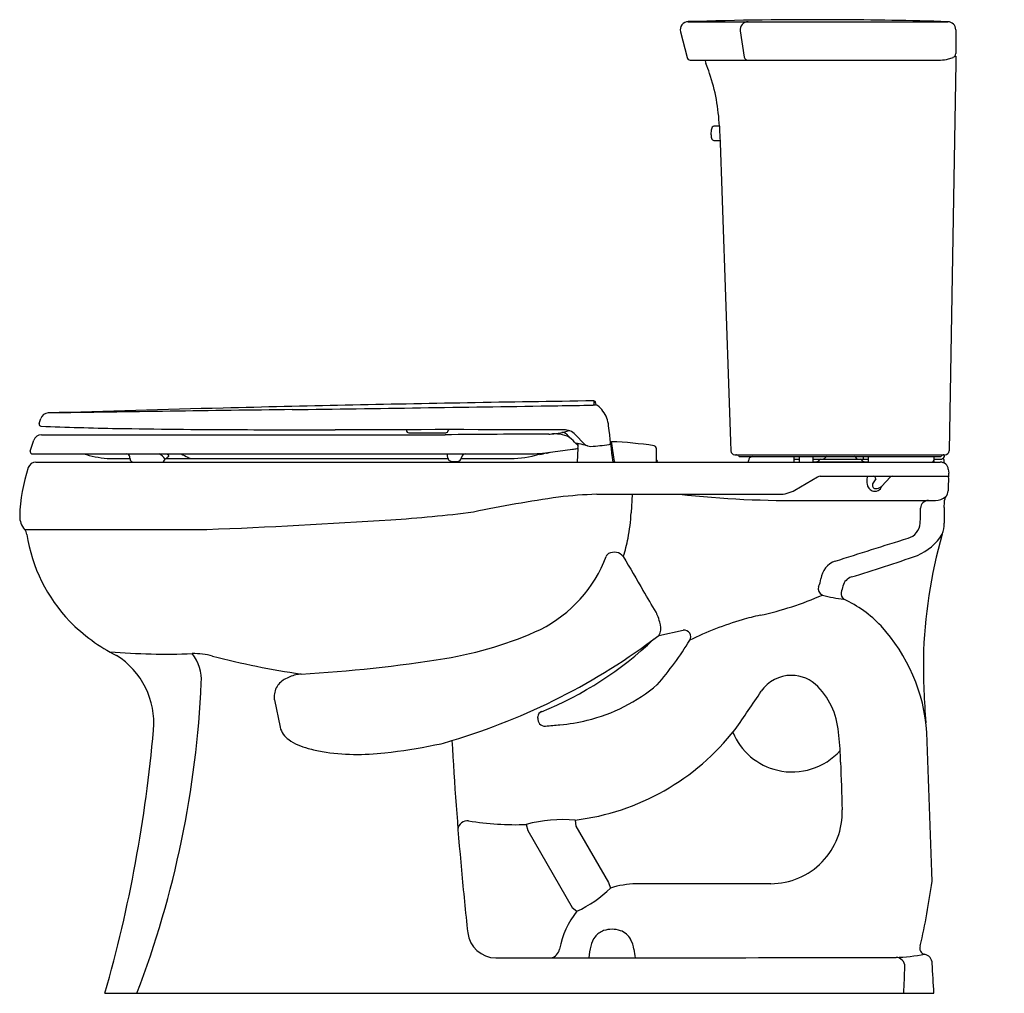
# Model space of a CAD drawing. Units: inches. Extents: x 3100.3 to 3130.9, y 157.1 to 187.4.
import ezdxf

# ---------------------------------------------------------------- set-up
doc = ezdxf.new("R2010")
doc.units = ezdxf.units.IN
doc.header["$LTSCALE"] = 0.64311
doc.header["$MEASUREMENT"] = 0
doc.layers.get('0').update_dxf_attribs({"color": 255, "linetype": 'CONTINUOUS'})
doc.layers.get('Defpoints').update_dxf_attribs({"linetype": 'CONTINUOUS'})
doc.styles.get("Standard").update_dxf_attribs({"font": 'txt', "width": 0.8})

msp = doc.modelspace()

# ---------------------------------------------------------------- linework, layer by layer
for p, q in [((3121.111, 187.305), (3129.176, 187.305)), ((3120.869, 186.993), (3121.076, 186.19)), ((3122.728, 187.018), (3122.852, 186.2)), ((3129.422, 187.055), (3129.422, 186.315)), ((3121.173, 186.115), (3128.947, 186.115)), ((3121.638, 186.115), (3121.639, 186.089)), ((3129.422, 186.042), (3129.211, 173.973)), ((3129.389, 186.235), (3129.422, 186.235)), ((3129.422, 186.235), (3129.422, 186.042)), ((3122.077, 184.058), (3121.909, 184.055)), ((3121.909, 183.616), (3122.098, 183.612)), ((3118.173, 175.527), (3118.175, 175.412)), ((3118.234, 175.47), (3118.237, 175.405)), ((3100.946, 174.82), (3100.998, 174.978)), ((3101.017, 174.475), (3113.559, 174.475)), ((3112.357, 174.631), (3112.357, 174.609)), ((3112.433, 174.536), (3113.576, 174.536)), ((3117.599, 174.482), (3117.89, 174.187)), ((3100.671, 173.97), (3100.779, 174.302)), ((3117.676, 174.062), (3117.661, 173.625)), ((3117.681, 174.2), (3117.679, 174.148)), ((3118.815, 173.642), (3118.728, 174.261)), ((3120.117, 174.054), (3120.117, 173.625)), ((3100.671, 173.97), (3100.671, 173.946)), ((3100.722, 173.886), (3116.331, 173.886)), ((3103.063, 173.735), (3103.768, 173.735)), ((3104.881, 173.735), (3113.642, 173.735)), ((3113.611, 173.886), (3113.631, 173.771)), ((3114.062, 173.735), (3115.701, 173.735)), ((3116.504, 173.874), (3116.504, 173.858)), ((3116.679, 173.91), (3117.516, 174.028)), ((3116.705, 173.914), (3116.705, 173.899)), ((3122.556, 173.855), (3129.091, 173.855)), ((3122.722, 173.795), (3128.928, 173.795)), ((3124.405, 173.625), (3124.405, 173.795)), ((3124.565, 173.625), (3124.565, 173.795)), ((3124.983, 173.795), (3124.983, 173.625)), ((3126.54, 173.795), (3126.54, 173.715)), ((3126.7, 173.795), (3126.7, 173.625)), ((3128.735, 173.795), (3128.735, 173.688)), ((3100.847, 173.625), (3128.941, 173.625)), ((3113.771, 173.647), (3113.934, 173.647)), ((3120.117, 173.681), (3120.13, 173.681)), ((3120.117, 173.666), (3120.126, 173.67)), ((3120.117, 173.636), (3120.13, 173.636)), ((3122.979, 173.625), (3122.979, 173.665)), ((3124.405, 173.715), (3124.565, 173.715)), ((3124.983, 173.715), (3126.7, 173.715)), ((3124.983, 173.635), (3126.7, 173.635)), ((3128.735, 173.715), (3128.927, 173.715)), ((3128.736, 173.665), (3128.736, 173.625)), ((3129.033, 173.608), (3129.05, 173.608)), ((3124.423, 172.758), (3125.127, 173.163)), ((3125.212, 173.185), (3129.204, 173.185)), ((3127.381, 173.157), (3127.127, 172.881)), ((3129.19, 173.402), (3129.203, 173.282)), ((3126.937, 173.105), (3126.834, 172.955)), ((3118.269, 172.625), (3123.925, 172.625)), ((3119.372, 172.625), (3119.337, 172.051)), ((3124.853, 172.435), (3128.788, 172.435)), ((3129.062, 172.212), (3129.062, 171.725)), ((3100.494, 171.533), (3106.16, 171.533)), ((3120.193, 168.244), (3120.955, 168.402)), ((3108.253, 166.242), (3108.432, 165.391)), ((3117.601, 162.506), (3117.623, 162.318)), ((3116.08, 162.369), (3116.128, 162.184)), ((3116.128, 162.184), (3117.508, 159.794)), ((3117.623, 162.318), (3118.632, 160.571)), ((3118.632, 160.571), (3118.694, 160.395)), ((3117.508, 159.794), (3117.65, 159.674)), ((3102.992, 157.125), (3128.741, 157.125))]:
    msp.add_line(p, q)
for centre, radius, start, end in [((3121.111, 187.055), 0.25, 90, 194.5), ((3125.141, 56.054), 131.314, 89.75831, 91.75883), ((3122.975, 187.055), 0.25, 90, 188.6447), ((3125.14, 55.787), 131.58, 88.24237, 89.75828), ((3129.172, 187.055), 0.25, 359.9997, 89.0019), ((3129.195, 186.362), 0.232, 326.99, 348.3146), ((3121.173, 186.215), 0.1, 194.5, 270), ((3121.889, 186.102), 0.25, 183, 202.6154), ((3117.305, 184.193), 4.716, 18.6346, 22.6154), ((3122.951, 186.215), 0.1, 188.6447, 270), ((3128.947, 187.115), 1, 269.9993, 284.476), ((3128.946, 187.116), 1.001, 284.476, 293.4709), ((3129.305, 186.29), 0.1, 293.4709, 326.99), ((3116.198, 183.819), 5.884, 2.3269, 18.6346), ((3122.466, 183.832), 0.65, 167.8018, 181.3969), ((3121.981, 183.937), 0.154, 142.8835, 167.8018), ((3121.91, 183.991), 0.0646, 91.0353, 142.8835), ((3159.022, 185.56), 36.975, 182.3269, 183.1226), ((3122.361, 183.829), 0.545, 181.3969, 194.9671), ((3121.956, 183.721), 0.126, 194.9671, 223.2615), ((3121.909, 183.677), 0.061, 223.2615, 269.9821), ((2749048.341, 96071.006), 2747599.92, 181.999950056, 182.000149829), ((3131.892, -824.379), 1000, 91.445591, 91.757225), ((3131.892, -824.379), 1000, 91.010939, 91.445591), ((3051.791, 4374.913), 4200.043, 270.777784, 270.886685), ((3131.894, -824.483), 1000.104, 90.786087, 91.010939), ((3109.887, 621.16), 445.841, 270.88669, 271.02555), ((3117.636, 188.284), 12.896, 271.0255, 272.3322), ((3118.141, 175.899), 0.5, 272.3322, 279.9032), ((3118.174, 175.467), 0.06, 2.9983, 90.7861), ((3118.176, 175.412), 0.00106, 200.6039, 250.5483), ((3118.186, 175.441), 0.0315, 250.5483, 260.8634), ((3118.208, 175.578), 0.17, 260.8634, 264.6477), ((3118.261, 176.137), 0.732, 264.6477, 267.3351), ((3118.21, 175.258), 0.149, 54.561, 83.5365), ((3117.879, 174.812), 0.704, 34.0098, 53.6472), ((3101.235, 174.901), 0.25, 91.7572, 162.0362), ((3237.764, -9324.026), 9500.158, 90.7777837, 90.8234958), ((3117.754, 174.674), 0.886, 5.1032, 36.8947), ((3101.004, 174.801), 0.0602, 162.0362, 267.727), ((3105.469, 287.294), 112.642, 267.72702, 268.93389), ((3107.595, 401.563), 226.93, 268.93389, 269.8564), ((-11925.552, -1672.675), 15157.196, 6.9965824, 7.0008764), ((3101.017, 174.225), 0.25, 90, 161.9988), ((3109.177, 924.059), 749.428, 269.835593, 270.074219), ((3113.694, -2562.98), 2737.613, 89.925694, 90.074219), ((3112.432, 174.611), 0.075, 180.9915, 268.5169), ((3120.137, -605.989), 780.492, 90.246223, 90.482893), ((3113.576, 174.611), 0.075, 270, 356.5134), ((3113.681, 174.602), 0.0307, 108.2074, 171.4321), ((3116.777, 175.93), 1.434, 270.2462, 273.4783), ((3116.733, 176.652), 2.157, 273.4783, 288.2384), ((3116.949, 173.223), 1.278, 78.5592, 92.2403), ((3117.207, 174.361), 0.183, 45.841, 95.9252), ((3117.078, 173.865), 0.624, 49.6095, 78.5592), ((3117.243, 174.131), 0.5, 44.6621, 89.9257), ((3112.064, 169.064), 7.566, 43.7089, 45.841), ((3113.167, 169.733), 6.312, 44.3771, 46.8681), ((3116.782, 179.467), 5.489, 277.6789, 279.155), ((3117.582, 173.421), 0.784, 79.942, 87.0318), ((3117.632, 174.106), 0.0625, 292.0494, 41.6357), ((3116.704, 169.523), 4.78, 74.5383, 77.742), ((3118.069, 174.363), 0.25, 224.6621, 273.9302), ((3117.51, 182.492), 8.398, 273.9302, 277.8142), ((3118.644, 174.228), 0.0564, 277.8142, 6.9989), ((3118.899, 174.293), 0.211, 201.2027, 222.3169), ((3118.741, 174.182), 0.116, 259.7647, 276.7406), ((3118.239, 162.196), 12.074, 81.3825, 87.6784), ((3120.036, 174.054), 0.0811, 0.0341, 81.3922), ((3100.732, 173.946), 0.0608, 180, 260.748), ((3103.438, 177.466), 3.749, 252.7197, 264.2506), ((3103.655, 173.776), 0.11, 4.8615, 85.5212), ((3096.418, 173.161), 7.373, 4.3945, 4.8615), ((3104.353, 173.35), 0.627, 36.8253, 58.6536), ((3095.757, 186.173), 15.425, 306.1547, 306.7027), ((3104.536, 173.477), 0.56, 38.4043, 46.8615), ((3104.954, 173.808), 0.0272, 24.4571, 38.4043), ((3104.967, 173.814), 0.0123, 313.2411, 24.4571), ((3106.129, 175.044), 1.388, 236.5393, 246.0666), ((3105.768, 174.23), 0.497, 246.0666, 263.6146), ((3113.78, 173.797), 0.151, 190, 219.1782), ((3113.929, 173.791), 0.144, 271.9611, 352.9446), ((3114.2, 173.757), 0.129, 94.9006, 172.9446), ((3115.456, 177.552), 3.824, 273.6781, 287.2165), ((3116.331, 176.386), 2.5, 270, 277.9991), ((3113.487, 185.256), 11.79, 284.8254, 285.8528), ((3115.707, 177.721), 3.95, 284.636, 286.3011), ((3122.556, 173.975), 0.12, 181.9999, 270), ((3122.588, 173.735), 0.12, 41.8181, 89.1432), ((3122.722, 173.855), 0.06, 221.8219, 269.99), ((3123.109, 173.665), 0.13, 93.7679, 180), ((3125.265, 173.847), 0.133, 276.034, 326.0129), ((3125.417, 173.745), 0.051, 95.9132, 146.0129), ((3126.266, 173.745), 0.0511, 34.0643, 84.1522), ((3126.417, 173.847), 0.131, 214.0643, 268.6663), ((3128.943, 173.847), 0.132, 263.2046, 3.8375), ((3128.928, 173.855), 0.06, 270, 318.1897), ((3129.063, 173.734), 0.122, 95.4948, 138.1897), ((3128.928, 173.665), 0.13, 10.0209, 38.7936), ((3129.091, 173.975), 0.12, 270, 358.9998), ((3105.342, 171.839), 5, 161.1285, 178.7452), ((3100.847, 173.375), 0.25, 90, 161.1285), ((3103.878, 173.734), 0.109, 184.3945, 265.5712), ((3104.747, 173.736), 0.112, 277.5535, 350.4298), ((3104.728, 173.631), 0.158, 35.6423, 36.8253), ((3104.854, 173.721), 0.00382, 345.255, 35.6423), ((3104.869, 173.717), 0.0121, 165.255, 177.184), ((3113.778, 173.795), 0.149, 219.1782, 267.1673), ((3118.835, 173.645), 0.0203, 188.4236, 259.0891), ((3120.13, 173.653), 0.0276, 118.8228, 118.8238), ((3120.13, 173.653), 0.0175, 139.4801, 139.9779), ((3120.13, 173.658), 0.0122, 95.2566, 110.3641), ((3120.13, 173.653), 0.0175, 270, 93.2342), ((3120.13, 173.653), 0.0276, 270, 90), ((3125.082, 173.766), 0.131, 273.4556, 326.1581), ((3125.233, 173.665), 0.0507, 95.5376, 146.1581), ((3126.449, 173.664), 0.0525, 34.268, 80.5139), ((3126.602, 173.768), 0.133, 214.268, 267.3777), ((3128.655, 173.688), 0.08, 308.6177, 360), ((3128.686, 173.665), 0.0502, 0.0041, 16.7256), ((3128.941, 173.375), 0.25, 5.992, 90), ((3128.839, 173.663), 0.218, 345.4762, 6.6559), ((3125.212, 173.015), 0.17, 90, 119.8756), ((3126.993, 173.043), 0.337, 155.0563, 183.7187), ((3126.845, 173.097), 0.0926, 4.932, 73.0076), ((3127.446, 173.095), 0.09, 90.8214, 136.4325), ((3158.245, 171.821), 29.077, 177.4032, 178.199), ((3128.687, 173.228), 0.518, 350.0406, 5.999), ((3127.744, 173.092), 1.089, 183.7187, 187.7472), ((3126.934, 172.982), 0.272, 187.7472, 245.4041), ((3126.905, 172.953), 0.233, 248.9827, 342.2538), ((3126.972, 172.916), 0.143, 164.2506, 206.0571), ((3126.919, 172.89), 0.0837, 206.0609, 269.7414), ((3126.949, 173.059), 0.251, 276.8235, 315.0773), ((3122.675, 132.472), 40.451, 97.9504, 101.7491), ((3118.595, 160.596), 12.034, 91.5544, 97.2304), ((3124.405, 205.549), 33.117, 263.8109, 270.7743), ((3123.925, 173.625), 1, 270, 299.8756), ((3126.92, 173.299), 0.493, 269.7414, 276.8235), ((3128.788, 172.951), 0.515, 270, 309.2918), ((3129.264, 172.434), 0.19, 141.4873, 176.9869), ((3128.872, 172.745), 0.31, 321.4804, 357.9995), ((3128.574, 172.189), 0.246, 90.6672, 178.7986), ((-3015.729, 494.421), 6153.232, 356.9983783, 357.0005406), ((3100.959, 171.938), 0.616, 179.0257, 221.0845), ((3108.86, 217.555), 45.82, 273.7674, 276.9926), ((3112.774, 172.449), 6.576, 349.5792, 356.5292), ((3117.249, 172.242), 11.079, 357.3322, 359.7518), ((3097.649, 387.816), 216.45, 272.25343, 273.76738), ((3127.804, 171.758), 0.513, 285.498, 356.4866), ((3128.045, 171.725), 1.016, 340.3791, 360), ((3100.175, 171.293), 0.4, 12.0001, 37.0059), ((3105.498, 172.132), 4.989, 188.7156, 223.8124), ((3127.545, 172.315), 1.73, 293.5055, 327.4189), ((3143.412, 167.217), 15, 163.8731, 178.7957), ((3115.467, 171.954), 3.837, 340.8503, 349.5792), ((962.499, 7037.191), 7199.312, 287.485832, 287.5047293), ((3114.624, 172.191), 4.214, 296.8261, 339.2202), ((3118.711, 170.647), 0.155, 117.8701, 161.5402), ((3118.81, 170.459), 0.367, 39.9408, 117.8701), ((3171.447, 200.637), 60.312, 209.7658, 210.93583), ((3111.135, 219.52), 51.701, 286.9206, 289.3133), ((3125.876, 169.935), 0.647, 108.0016, 174.6503), ((3125.369, 169.698), 0.22, 162.6957, 245.9835), ((3124.512, 170.095), 0.727, 332.854, 352.1286), ((4407610.637, -1180008.408), 4559858.136, 164.999999274, 165.000001858), ((3126.304, 169.672), 0.404, 107.5, 165), ((3057.186, 132.157), 72.899, 30.32446, 30.93583), ((3121.3, 178.464), 9.81, 282.0229, 293.9315), ((3126.417, 173.446), 4.11, 253.9339, 263.4327), ((3126.099, 169.549), 0.241, 173.1896, 230.6155), ((3124.329, 165.885), 3.836, 43.7775, 65.0536), ((3118.032, 167.986), 2.297, 22.8342, 25.1697), ((3118.505, 168.177), 1.787, 15.3537, 23.0789), ((3124.931, 161.415), 7.621, 102.0229, 106.3657), ((3105.854, 172.588), 5.563, 224.6599, 243.2305), ((3119.712, 168.471), 0.546, 344.5612, 19.1257), ((3125.621, 159.063), 10.072, 106.3657, 116.306), ((3123.032, 164.822), 5.51, 4.2127, 42.4308), ((3111.668, 179.087), 11.712, 279.2684, 294.506), ((3108.084, 184.113), 19.961, 286.5533, 307.3444), ((3120.048, 168.379), 0.197, 317.0239, 344.5612), ((3120.987, 168.201), 0.203, 327.4556, 99.0969), ((3112.518, 175.938), 10.842, 291.8271, 313.8717), ((3112.475, 173.393), 10.174, 318.9531, 328.5962), ((3104.905, 190.671), 23.009, 265.6111, 271.9879), ((3102.025, 165.519), 2.484, 355.0029, 57.7981), ((3105.772, 165.715), 1.962, 73.3098, 91.9879), ((3104.651, 166.853), 1.336, 356.2729, 38.0109), ((3113.138, 194.359), 27.615, 255.7389, 261.5592), ((3106.776, 209.065), 42.086, 273.1442, 279.2684), ((3147.281, 167.285), 18.867, 179.2481, 185.3325), ((3109.24, 165.677), 1.376, 103.526, 119.5212), ((3109.196, 165.857), 1.191, 95.3986, 103.526), ((3124.317, 165.862), 1.14, 90.0007, 145.5123), ((3124.317, 165.861), 1.14, 43.9388, 89.9965), ((3074.968, 168.17), 31.048, 339.163, 357.4094), ((3108.864, 166.34), 0.614, 119.5212, 153.5894), ((3116.717, 170.767), 5.311, 283.6512, 310.2336), ((3108.888, 166.328), 0.641, 153.5894, 187.6906), ((3087.907, 190.002), 42.547, 324.545, 326.4803), ((3123.475, 165.05), 2.31, 2.0011, 43.9283), ((3116.615, 165.711), 0.176, 111.8271, 177.5108), ((3116.656, 165.649), 0.223, 172.6679, 274.8306), ((3115.95, 165.739), 0.489, 352.6679, 357.5108), ((3116.602, 171.24), 5.798, 275.1694, 283.6512), ((3060.906, 169.115), 43.76, 344.099, 355.0029), ((3109.07, 165.549), 0.658, 193.9263, 235.647), ((3110.253, 241.418), 76.262, 274.83063, 275.16941), ((3116.696, 169.881), 7.43, 276.9957, 322.1611), ((3124.343, 166.005), 2.004, 202.6447, 256.9153), ((1594.896, 110.545), 1534.605, 1.869317, 2.041992), ((3109.773, 166.578), 1.904, 235.647, 255.6444), ((3112.903, 167.222), 2.405, 277.9175, 291.1609), ((3223.702, 170.999), 110.096, 183.13417, 185.23938), ((3120.078, 164.314), 5.764, 359.8756, 8.1405), ((3111.927, 174.992), 10.589, 255.6444, 258.0763), ((3110.833, 171.472), 6.927, 260.9109, 277.0897), ((3110.255, 178.773), 14.248, 275.7722, 282.0696), ((3124.342, 166), 1.999, 256.9153, 318.1405), ((35307.492, 1287.372), 32201.241, 181.9986879, 182.0013121), ((3123.675, 162.75), 2.219, 270.0004, 1.9996), ((3114.25, 162.195), 0.293, 82.4686, 176.5946), ((3115.743, 171.101), 8.738, 260.4136, 272.2106), ((3117.218, 158.232), 4.291, 84.873, 105.3713), ((3225.847, 171.196), 112.25, 185.23938, 186.23356), ((3106.225, 163.692), 22.671, 347.0254, 352.1731), ((3116.128, 162.992), 3.651, 294.6491, 314.6597), ((3119.606, 157.457), 3.076, 92.1245, 107.2447), ((3122.629, -1762911.941), 1763072.472, 89.999966011, 90.000101967), ((3119.84, 157.967), 2.777, 142.0641, 168.9606), ((3118.667, 158.535), 0.568, 108.8923, 142.6891), ((3118.741, 158.317), 0.798, 70.6785, 108.8923), ((3118.816, 158.53), 0.573, 27.9639, 70.6785), ((3115.132, 159.102), 0.875, 186.2336, 269.9968), ((3118.787, 158.443), 0.719, 142.6891, 167.9191), ((3118.505, 158.365), 0.925, 8.0802, 27.9639), ((3116.777, 158.564), 0.344, 281.3129, 348.9606), ((3123.78, 157.374), 5.825, 167.9191, 171.5784), ((3124.39, 159.2), 5.02, 188.0802, 191.1614), ((3128.492, 158.525), 0.191, 156.5058, 258.0221), ((3115.422, 5439.061), 5280.834, 269.996844, 270.131759), ((3127.367, 164.206), 5.967, 271.7238, 280.5119), ((3127.55, 157.951), 0.291, 1.2266, 86.7949), ((3128.4, 158.056), 0.288, 359.2914, 79.554), ((3080.89, 159.687), 46.983, 356.8749, 357.8897), ((3088.21, 155.234), 40.575, 2.6725, 3.984)]:
    msp.add_arc(centre, radius, start, end)

# ---------------------------------------------------------------- texts
at = {"layer": 'Defpoints'}
for tag, p, s in [('MODELNUMBER', (3130.919, 157.13), 'K-21285'), ('TRADENAME', (3130.919, 157.128), 'ELMBROOK/THE COMPLETE SOLUTION'), ('PRODUCT', (3130.919, 157.126), 'TOILET')]:
    msp.add_attdef(tag, p, s, height=0.001, dxfattribs=at)

doc.saveas('drawing.dxf')
